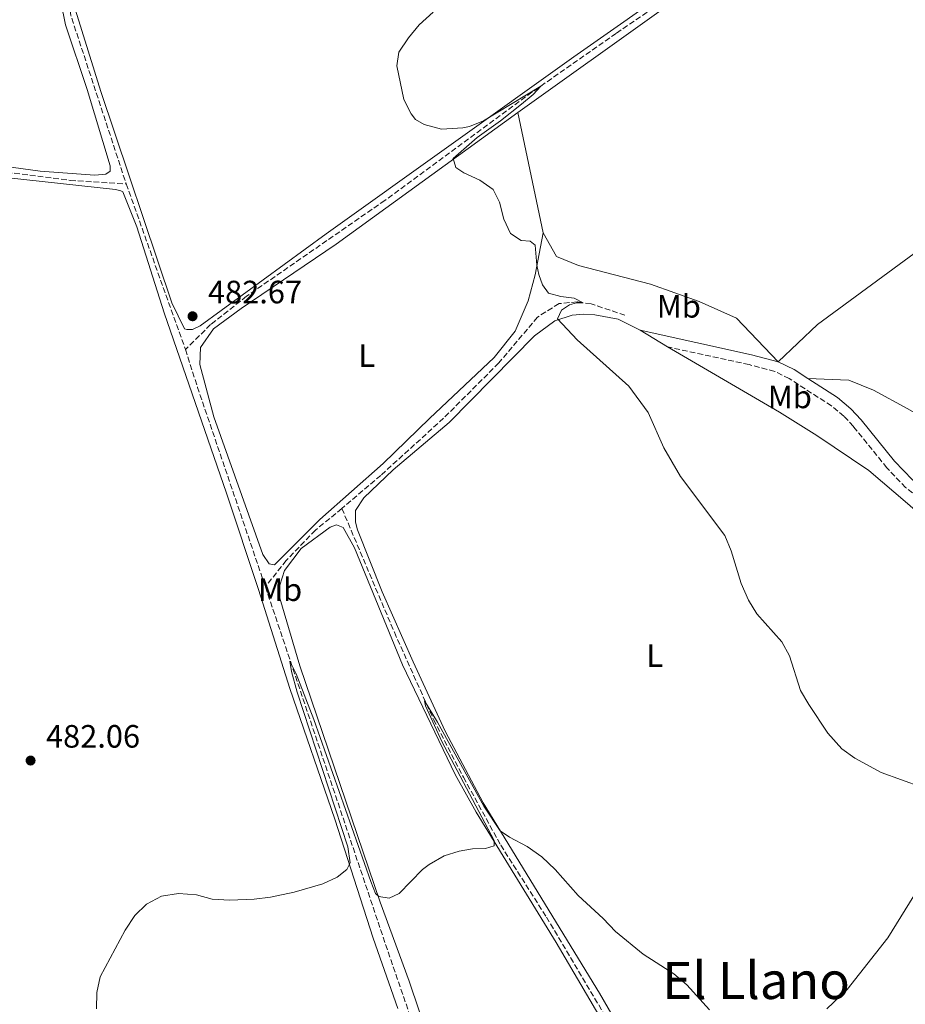
# Model space of a CAD drawing. Units: metres. Extents: x 641658 to 645117, y 4725256 to 4727640.
# Drawn here: x 642256 to 642531, y 4726976 to 4727281 of the extents above; entities that cross this region are included whole.
import ezdxf
from ezdxf.enums import TextEntityAlignment as Align

# ---------------------------------------------------------------- set-up
doc = ezdxf.new("R2010")
doc.units = ezdxf.units.M
doc.header["$MEASUREMENT"] = 0
doc.linetypes.add('DGN Style 3', pattern=[2.435890702152634, 1.739921930109024, -0.6959687720436097])
for name, color, linetype, lineweight in [('Barranco lineal', 142, 'DGN Style 3', 13), ('Camino', 7, 'DGN Style 3', 0), ('Cota de punto acotado terreno', 7, 'Continuous', 0), ('Curva de nivel intermedia', 30, 'Continuous', 0), ('Etiqueta de uso rústico', 92, 'Continuous', 0), ('Línea de cambio de uso (parcela vista)', 92, 'Continuous', 0), ('Margen derecho', 7, 'Continuous', 0), ('Punto acotado terreno (símbolo)', 7, 'Continuous', 0), ('Sifón shape', 142, 'Continuous', 0), ('Texto de Área (paraje) menor', 7, 'Continuous', 0)]:
    doc.layers.add(name, color=color, linetype=linetype, lineweight=lineweight)
doc.styles.add('Style-Arial', font='arial.ttf')

# ---------------------------------------------------------------- blocks, each defined once
blk = doc.blocks.new('5PATER')
at = {"layer": 'Sifón shape', "linetype": 'Continuous', "lineweight": 0}
h = blk.add_hatch(color=51, dxfattribs=at)
edge = h.paths.add_edge_path()
edge.add_ellipse((0, 0), major_axis=(-0.1095731443231308, -0.1110710700762829), ratio=0.9994222409660317, start_angle=0, end_angle=360)

msp = doc.modelspace()

# ---------------------------------------------------------------- linework, layer by layer
at = {"layer": 'Barranco lineal', "color": 142, "linetype": 'DGN Style 3', "lineweight": 13, "extrusion": (0.009727152647743148, -0.009643805056230775, 0.9999061853621094), "elevation": -38858.23666946113, "flags": 128}
msp.add_lwpolyline([(642236.3291703433, 4727134.072620183), (642237.23980822, 4727127.732325342), (642254.3855147484, 4727075.549898727)], dxfattribs=at)
at = {"layer": 'Barranco lineal', "color": 142, "linetype": 'DGN Style 3', "lineweight": 13, "extrusion": (0.005558555200285465, -0.01555122504538556, 0.9998636216323071), "elevation": -69461.43922983583, "flags": 128}
msp.add_lwpolyline([(642276.8617809333, 4726721.85071232), (642295.2065008369, 4726670.534506774)], dxfattribs=at)
at = {"layer": 'Barranco lineal', "color": 142, "linetype": 'DGN Style 3', "lineweight": 13, "extrusion": (-0.6269254076004351, -0.2256233266547441, 0.7456934006508807), "elevation": -1468881.735565608, "flags": 128}
msp.add_lwpolyline([(-4230398.638948807, 1644656.85421313), (-4230386.233869718, 1644656.268881751), (-4230321.07466799, 1644654.723006571)], dxfattribs=at)
at = {"layer": 'Barranco lineal', "color": 142, "linetype": 'DGN Style 3', "lineweight": 13, "extrusion": (0.4752713812367192, 0.1473088889540205, 0.8674198553252473), "elevation": 1002043.620085738, "flags": 128}
msp.add_lwpolyline([(4325033.230762658, -1745885.231626172), (4324915.743393674, -1745888.427111986), (4324754.698946934, -1745894.054382603)], dxfattribs=at)
at = {"layer": 'Barranco lineal', "color": 142, "linetype": 'DGN Style 3', "lineweight": 13}
for points in [[(642629.9699999997, 4727411.039999999, 491.9100000000035), (642629.6699999999, 4727410.689999999, 491.8800000000047), (642622.0700000003, 4727404.16, 491.4100000000035), (642610.3399999999, 4727395.27, 490.75), (642589.3700000001, 4727380.92, 489.820000000007), (642528.2800000003, 4727337.470000001, 488.0500000000029), (642507.4100000003, 4727323.180000001, 487.3000000000029), (642462.9299999997, 4727291.859999999, 485.8000000000029), (642441.2400000002, 4727277.119999999, 485.3399999999965), (642415.1699999999, 4727258.859999999, 484.9600000000065), (642369.6200000001, 4727225.369999999, 483.6499999999942), (642326.7400000002, 4727195.66, 482.25), (642315.6299999999, 4727186.869999999, 481.8800000000047), (642307.8099999997, 4727179.16, 481.75)], [(642100.6699999999, 4727264.850000001, 489.7599999999948), (642103.6799999997, 4727264.619999999, 489.5599999999977), (642108.7800000003, 4727262.300000001, 489.1900000000023), (642114.8600000005, 4727256.230000001, 488.7200000000012), (642121.0899999999, 4727252.59, 488.6300000000047), (642134.9199999999, 4727249.560000001, 487.7899999999936), (642160.29, 4727245.41, 486.570000000007), (642196.8200000003, 4727241.15, 485.0800000000018), (642272.0800000001, 4727231.560000001, 482.7400000000052), (642289.4699999997, 4727230.470000001, 482.6499999999942)], [(642443.9800000006, 4727189.779999999, 485.5500000000029), (642433.4500000002, 4727193.300000001, 485.2700000000041), (642429.1799999997, 4727193.9, 484.8000000000029), (642423.5499999998, 4727193.380000001, 484.7100000000065), (642416.8700000001, 4727189.210000001, 484.2400000000052), (642404.8899999997, 4727175, 483.4900000000052), (642387.79, 4727157.890000001, 482.4700000000012), (642368.3499999996, 4727140.17, 481.4400000000023), (642356.2800000003, 4727129.9, 481.3699999999953)], [(642356.2800000003, 4727129.9, 481.3699999999953), (642348.0899999999, 4727123.199999999, 481.1600000000035), (642339.0499999998, 4727113.83, 480.8800000000047), (642332.5800000001, 4727105.640000001, 480.3300000000018)], [(642356.2800000003, 4727129.9, 481.3699999999953), (642372.5300000003, 4727091.550000001, 480.3500000000058), (642384.6699999999, 4727064.51, 479.8800000000047), (642393.9500000002, 4727046.619999999, 479.7899999999936), (642405.4699999997, 4727025.609999999, 479.4100000000035), (642419.6500000004, 4727003.289999999, 479.1300000000047), (642461.3700000001, 4726933.09, 477.820000000007), (642474.04, 4726912.33, 477.5399999999936), (642488.7000000002, 4726887.060000001, 477.0800000000018), (642498.2699999996, 4726868.550000001, 476.8899999999995), (642508.2300000006, 4726843.350000001, 476.5200000000041), (642518.0300000003, 4726816.230000001, 476.3300000000018), (642520.8200000003, 4726806.180000001, 476.2400000000052), (642520.8099999997, 4726800.92, 476.2400000000052), (642518.4000000004, 4726795.9, 476.0500000000029), (642509.4800000006, 4726785.33, 475.5800000000018), (642496.5499999998, 4726770.869999999, 475.3899999999995), (642488.8200000003, 4726761.82, 475), (642473.75, 4726746.230000001, 474.4400000000023), (642463.3799999999, 4726736.689999999, 474.25), (642458.4699999997, 4726731.84, 473.8000000000029)]]:
    msp.add_polyline3d(points, dxfattribs=at)
at = {"layer": 'Camino', "color": 7, "linetype": 'DGN Style 3', "lineweight": 0}
msp.add_polyline3d([(642762.4800000008, 4726993.890000001, 483.6399999999995), (642732.23, 4727010.310000001, 483.7899999999936), (642701.2999999995, 4727026.680000001, 484.0200000000042), (642690.0199999985, 4727033.310000001, 484.1000000000058), (642669.1099999984, 4727047.74, 484.1699999999983), (642656.2499999994, 4727055.460000001, 484.3500000000057), (642651.6099999992, 4727057.710000002, 484.4100000000035), (642641.2899999993, 4727061.800000002, 484.5399999999936), (642626.9599999996, 4727066.200000001, 485.0800000000018), (642621.6099999986, 4727068.290000001, 485.2200000000012), (642612.6400000011, 4727072.760000001, 485.4700000000012), (642601.3599999979, 4727081.100000001, 485.8200000000069), (642568, 4727107.010000001, 486.8699999999953), (642546.7199999989, 4727124.480000001, 487.8999999999942), (642530.8899999993, 4727136.380000001, 487.8999999999942), (642525.1000000001, 4727142.51, 487.8099999999977), (642514.7199999979, 4727155.320000002, 487.5700000000069), (642511.7800000008, 4727158.520000001, 487.5299999999989), (642507.9299999995, 4727161.690000001, 487.4400000000024), (642494.8200000002, 4727170.17, 487.1499999999942), (642490.3500000021, 4727172.380000001, 487.0399999999936), (642482.4299999983, 4727174.480000002, 486.7899999999937), (642457.1000000016, 4727179.960000004, 485.9400000000023)], dxfattribs=at)
at = {"layer": 'Curva de nivel intermedia', "color": 30, "linetype": 'Continuous', "lineweight": 0, "flags": 128}
for points, elevation in [([(642384.5499999997, 4727283.720000001), (642380.1799999999, 4727279.789999999), (642376.8899999999, 4727275.720000001), (642373.9000000014, 4727271.319999999), (642373.3, 4727267.099999999), (642375.5199999996, 4727256.660000001), (642377.7400000015, 4727252.179999999), (642379.1100000015, 4727250.4), (642381.7200000001, 4727248.86), (642387.1000000001, 4727247.460000001), (642393.7400000008, 4727247.839999998), (642395.7900000005, 4727248.27), (642400.1700000014, 4727250.009999999), (642417.9099999998, 4727260.779999998), (642415.5200000004, 4727258.17), (642411.9700000009, 4727255.189999999), (642405.4500000009, 4727250.060000001), (642398.1599999998, 4727244.869999998), (642390.8000000016, 4727238.390000001), (642391.5599999992, 4727235.529999999), (642394.0800000007, 4727233.940000001), (642398.9900000012, 4727231.58), (642403.1200000019, 4727228.770000001), (642405.0799999998, 4727224.829999999), (642406.4099999998, 4727219.59), (642408.4800000018, 4727215.06), (642411.7699999998, 4727212.970000001), (642414.6500000008, 4727212.679999999), (642416.1500000008, 4727211.460000001), (642416.6900000017, 4727205.300000001), (642417.2599999993, 4727202.390000001), (642418.4100000005, 4727199.21), (642420.2700000001, 4727196.599999999), (642424.07, 4727195.56), (642428.2400000008, 4727195.05), (642431.0000000013, 4727193.640000001), (642428.9400000004, 4727193.609999998), (642426.8000000013, 4727193.000000001), (642424.2900000013, 4727191.390000002), (642423.0799999998, 4727188.689999999), (642429.1700000007, 4727182.180000001), (642445.1800000012, 4727167.789999997), (642451.1700000016, 4727159.679999999), (642456.0100000007, 4727148.730000001), (642461.2099999997, 4727139.759999999), (642474.9000000001, 4727121.510000001), (642476.8400000003, 4727116.759999999), (642479.9699999996, 4727106.62), (642482.2000000003, 4727101.480000001), (642484.8400000001, 4727097.240000002), (642492.5899999995, 4727088.630000001), (642494.9000000006, 4727084.199999998), (642498.3800000009, 4727073.460000001), (642500.8799999997, 4727069.130000001), (642506.8200000008, 4727060.289999999), (642511.1000000013, 4727055.480000001), (642515.1900000017, 4727052.58), (642523.3600000012, 4727048.109999999), (642535.980000001, 4727043.529999999)], 485.0000000000001), ([(642280.320000001, 4726974.88), (642280.3800000013, 4726979.9), (642281.4100000019, 4726984.8), (642289.17, 4726999.230000001), (642292.1100000015, 4727003.819999999), (642295.7200000014, 4727007.269999998), (642300.440000002, 4727009.74), (642305.6900000003, 4727010.59), (642311.2900000017, 4727010.149999999), (642316.1100000007, 4727008.8), (642321.530000001, 4727008.569999999), (642329.0800000015, 4727008.890000001), (642334.170000001, 4727009.51), (642341.4700000011, 4727010.999999999), (642350.3800000005, 4727013.63), (642354.8200000018, 4727015.71), (642357.8200000015, 4727018.050000001), (642358.8400000007, 4727020.069999999), (642358.1000000008, 4727025.02), (642342.4800000014, 4727072.940000001), (642340.7200000001, 4727079.34), (642340.1900000003, 4727082.59), (642342.1300000005, 4727078.699999998), (642347.6400000001, 4727064.550000002), (642365.2100000009, 4727014.359999998), (642366.7000000018, 4727010.609999999), (642367.7200000011, 4727009.67), (642370.9300000007, 4727009.199999999), (642374.0199999998, 4727010.63), (642381.2700000008, 4727018.02), (642383.3499999995, 4727019.630000001), (642388.0000000009, 4727022.239999999), (642392.6200000009, 4727023.75), (642396.7699999994, 4727024.430000001), (642400.7400000015, 4727024.59), (642403.4999999995, 4727025.349999999), (642403.4800000017, 4727026.980000001), (642387.2600000009, 4727057.709999999), (642382.1700000016, 4727068.789999999), (642381.8800000009, 4727070.269999999), (642385.8500000006, 4727063.680000001), (642400.2200000006, 4727037.619999999), (642405.3200000012, 4727030.060000001), (642408.1800000002, 4727028.09), (642413.6800000009, 4727025.21), (642418.2699999998, 4727021.929999999), (642422.3500000011, 4727018.07), (642429.4600000012, 4727009.999999999), (642437.2300000007, 4727002.850000001), (642441.0300000005, 4726998.800000002), (642449.6100000015, 4726991.760000001), (642459.130000001, 4726985.689999999), (642463.1500000021, 4726982.300000001), (642470.1600000017, 4726974.569999999)], 480)]:
    msp.add_lwpolyline(points, dxfattribs=dict(at, elevation=elevation))
at = {"layer": 'Línea de cambio de uso (parcela vista)', "color": 92, "linetype": 'Continuous', "lineweight": 0, "extrusion": (0.001016069285013319, -0.0048766101672837, 0.9999875930612762), "elevation": -21914.69022426588, "flags": 128}
msp.add_lwpolyline([(642417.7652113298, 4727164.60005594), (642409.9850222903, 4727201.940499946)], dxfattribs=at)
at = {"layer": 'Línea de cambio de uso (parcela vista)', "color": 92, "linetype": 'Continuous', "lineweight": 0, "extrusion": (-0.02073784841464793, 0.01279411411753579, 0.9997030820634087), "elevation": 47642.69762535189, "flags": 128}
msp.add_lwpolyline([(-4360466.088427059, -1934705.536268463), (-4360466.08842706, -1934695.686857313)], dxfattribs=at)
at = {"layer": 'Línea de cambio de uso (parcela vista)', "color": 92, "linetype": 'Continuous', "lineweight": 0}
for points in [[(642565.2300000006, 4727366, 489.7700000000041), (642428.1799999997, 4727269.880000001, 485.6600000000035), (642351.4299999997, 4727214.99, 483.9799999999959), (642312.3600000005, 4727186.529999999, 482.6699999999983), (642309.9900000002, 4727185.350000001, 482.4799999999959), (642308.2599999999, 4727185.32, 482.4799999999959), (642307.4900000002, 4727185.600000001, 482.4799999999959), (642303.6399999997, 4727193.57, 482.6699999999983), (642281.6500000004, 4727259.07, 483.7899999999936), (642273.79, 4727284.300000001, 483.9799999999959), (642273.6500000004, 4727287.460000001, 483.7899999999936), (642274.0199999996, 4727288.32, 483.7899999999936), (642289.9800000006, 4727301.680000001, 483.7899999999936), (642357.3300000001, 4727357.470000001, 485.4700000000012), (642386.8899999997, 4727382.91, 485.4700000000012), (642410.8799999999, 4727402.9, 486.5899999999965), (642444.4000000004, 4727431.66, 487.3399999999965), (642515.7000000002, 4727491.82, 492.570000000007), (642519.3099999997, 4727493.310000001, 492.9499999999971), (642523.3399999999, 4727493.550000001, 493.2299999999959)], [(642410.8099999997, 4727252.600000001, 485.5500000000029), (642455.2100000001, 4727284.350000001, 486.2899999999936), (642496.29, 4727313.029999999, 487.4100000000035), (642532.0700000003, 4727337.51, 488.3500000000058), (642565, 4727361.57, 489.6600000000035), (642606.4800000006, 4727389.01, 491.3399999999965), (642624.8099999997, 4727403.75, 492.0899999999965), (642629.8200000003, 4727407.560000001, 492.6499999999942), (642634.0300000003, 4727408.01, 493.0200000000041), (642637.8899999997, 4727406.710000001, 493.1199999999953)], [(642491.4600000001, 4727175.350000001, 487.0399999999936), (642503.6200000001, 4727186.930000001, 487.7899999999936), (642579.1100000005, 4727242.369999999, 488.1600000000035), (642627.0999999996, 4727276.32, 488.9100000000035), (642663.8099999997, 4727302.83, 489.8399999999965), (642688.2400000002, 4727319.199999999, 490.5899999999965)], [(642267.7100000001, 4727294.609999999, 484.8500000000058), (642270.6699999999, 4727279.730000001, 484.4799999999959), (642277.3499999996, 4727259.689999999, 484.1000000000058), (642284.5099999999, 4727236.029999999, 483.9199999999983), (642284.54, 4727234.4, 483.9199999999983), (642283.2100000001, 4727233.470000001, 483.7299999999959), (642279.7699999996, 4727233.180000001, 483.6399999999995)], [(642279.7699999996, 4727233.180000001, 483.6399999999995), (642262.8200000003, 4727234.390000001, 483.7299999999959), (642218.4600000001, 4727240.539999999, 484.9499999999971), (642178.4400000004, 4727245.42, 486.7200000000012), (642146.1100000005, 4727250.119999999, 487.8399999999965), (642140.9100000003, 4727252.480000001, 488.0299999999989), (642132.9800000006, 4727260.539999999, 488.3099999999977), (642117.2100000001, 4727280.82, 489.2400000000052), (642111.0899999999, 4727289.57, 489.7100000000065)], [(642099.4299999997, 4727255.439999999, 490.7400000000052), (642112.3799999999, 4727253.449999999, 489.6199999999953), (642142.6799999997, 4727246.41, 487.9400000000023), (642170.3899999997, 4727242.730000001, 486.9100000000035), (642200.6399999997, 4727239.140000001, 485.4100000000035), (642252.9900000002, 4727232.4, 483.5399999999936), (642286.1500000004, 4727228.76, 482.9799999999959), (642287.79, 4727228.350000001, 482.8899999999995), (642288.4199999999, 4727227.980000001, 482.8899999999995), (642292.75, 4727217.140000001, 482.8899999999995), (642301.2000000002, 4727190.52, 482.6100000000006), (642320.5, 4727134.66, 481.4900000000052), (642330.4400000004, 4727104.810000001, 480.8300000000018), (642340.2000000002, 4727074.109999999, 480.8300000000018), (642354.0899999999, 4727033.609999999, 480.179999999993), (642366.0099999999, 4726996.76, 479.7100000000065), (642373.6200000001, 4726975.02, 479.0599999999977)], [(642418.5899999999, 4727215.26, 485.3600000000006), (642416.1100000005, 4727202.26, 484.8899999999995), (642413.9400000004, 4727194.279999999, 484.429999999993), (642409.9800000006, 4727184.890000001, 484.1499999999942), (642403.4100000003, 4727176.65, 483.8699999999953), (642383.3700000001, 4727157.82, 482.5599999999977), (642369.04, 4727143.82, 482), (642349.4600000001, 4727126.52, 481.7200000000012), (642335.4199999999, 4727112.480000001, 481.3399999999965), (642333.79, 4727112.74, 481.3399999999965), (642331.8300000001, 4727115.67, 481.5299999999989), (642316.6600000003, 4727158.300000001, 482.3699999999953), (642312.25, 4727174.550000001, 482.4600000000065), (642312.5, 4727179.77, 482.5599999999977), (642316.5199999996, 4727185.57, 482.7400000000052), (642325.1299999999, 4727191.83, 483.0200000000041), (642354.4800000006, 4727211.810000001, 483.9600000000065), (642410.8099999997, 4727252.600000001, 485.5500000000029)], [(642418.5899999999, 4727215.26, 485.3600000000006), (642422.7199999997, 4727207.960000001, 485.5500000000029), (642429.5599999997, 4727205.189999999, 486.1100000000006), (642451.8499999996, 4727199.42, 486.6699999999983), (642466.9600000001, 4727194.01, 487.0399999999936), (642478.5199999996, 4727188.83, 487.0399999999936), (642491.4600000001, 4727175.350000001, 487.0399999999936)], [(642463.7300000006, 4726937.25, 478.179999999993), (642462.7999999998, 4726938.67, 478.179999999993), (642459.4500000002, 4726941.390000001, 478.2799999999989), (642452.9000000004, 4726950.57, 478.6499999999942), (642436.0800000001, 4726979.730000001, 479.1199999999953), (642400.0800000001, 4727038.689999999, 480.1499999999942), (642388.25, 4727060.939999999, 480.429999999993), (642378.3499999996, 4727082.369999999, 480.6100000000006), (642368.7699999996, 4727104.08, 480.8899999999995), (642361.0999999996, 4727123.24, 481.5500000000029), (642360.4900000002, 4727125.619999999, 481.6399999999995), (642360.4800000006, 4727129.26, 481.6399999999995), (642363.0499999998, 4727133.180000001, 481.7400000000052), (642372.2000000002, 4727141.84, 482.1999999999971), (642389.5300000003, 4727156.560000001, 483.1399999999995), (642415.9900000002, 4727183.430000001, 484.7299999999959), (642422.29, 4727188.029999999, 485.0099999999948), (642427.5700000003, 4727189.83, 485.1900000000023), (642431.2000000002, 4727190.130000001, 485.2899999999936), (642434.5999999996, 4727189.939999999, 485.4700000000012), (642441.8499999996, 4727188.57, 485.6600000000035), (642448.7199999997, 4727185.130000001, 485.6999999999971)], [(642457.0999999996, 4727179.960000001, 485.9400000000023), (642491.8200000003, 4727159.74, 486.6900000000023), (642503.3700000001, 4727152.5, 487.0599999999977), (642519.5599999997, 4727141.66, 487.7200000000012), (642531.54, 4727131.42, 488), (642542.9900000002, 4727121.449999999, 487.7200000000012), (642558.3700000001, 4727108.199999999, 487.0599999999977), (642569.1200000001, 4727099.470000001, 486.5899999999965), (642575.3600000005, 4727092.439999999, 486.2200000000012), (642576.7000000002, 4727086.050000001, 486.0299999999989), (642576.3499999996, 4727080.92, 485.75), (642575.3200000003, 4727076.84, 485.75)], [(642671.5800000001, 4727077.59, 486.0399999999936), (642670.3600000005, 4727079.5, 486.2299999999959), (642661.1299999999, 4727088.539999999, 486.320000000007), (642640.4500000002, 4727104.390000001, 487.1600000000035), (642629.5199999996, 4727108.91, 487.4400000000023), (642617.25, 4727112.779999999, 487.7200000000012), (642607.1399999997, 4727116.83, 488.1900000000023), (642590.8600000005, 4727124, 488.2799999999989), (642568.3899999997, 4727138.039999999, 488.8399999999965), (642548.4800000006, 4727151.029999999, 488.75), (642531.5800000001, 4727160.82, 488.5599999999977), (642520.9100000003, 4727166.58, 488.1900000000023), (642513.3499999996, 4727169.619999999, 487.820000000007), (642500.6100000005, 4727170.180000001, 487.2400000000052)], [(642389.25, 4726947.640000001, 478.8600000000006), (642377.1100000005, 4726983.430000001, 479.4199999999983), (642368.1100000005, 4727007.92, 479.9799999999959), (642343.2300000006, 4727081.17, 480.9199999999983), (642337.1100000005, 4727102.08, 481.2899999999936), (642337.0999999996, 4727106.140000001, 481.2899999999936), (642338.4600000001, 4727110.66, 481.2899999999936), (642343.6200000001, 4727117.49, 481.4799999999959), (642352.5999999996, 4727124.140000001, 481.570000000007), (642354.5999999996, 4727124.84, 481.570000000007), (642356.6299999999, 4727124.01, 481.4799999999959), (642360.1699999999, 4727117.699999999, 481.2899999999936), (642375.04, 4727081.430000001, 480.6399999999995), (642391.3700000001, 4727047.470000001, 480.2599999999948), (642397.8600000005, 4727035.810000001, 480.1699999999983), (642422.6600000003, 4726995.380000001, 479.5099999999948), (642458.54, 4726934.42, 478.3899999999995)], [(642506.4800000006, 4726974.84, 481.4700000000012), (642512.7999999998, 4726980.890000001, 482.1000000000058), (642525.4299999997, 4726996.83, 483.320000000007), (642534.7999999998, 4727012.09, 484.5299999999989), (642551.6500000004, 4727039.49, 484.9100000000035), (642575.3200000003, 4727076.84, 485.75)]]:
    msp.add_polyline3d(points, dxfattribs=at)
at = {"layer": 'Margen derecho', "color": 7, "linetype": 'Continuous', "lineweight": 0, "extrusion": (-0.03878633860982349, -0.03266380316039627, 0.9987135204353365), "elevation": -178841.0030255644, "flags": 128}
msp.add_lwpolyline([(-3201931.04999991, 3531945.037753533), (-3201938.07281045, 3531940.107567721), (-3201966.06183946, 3531918.611957582)], dxfattribs=at)
at = {"layer": 'Margen derecho', "color": 7, "linetype": 'Continuous', "lineweight": 0, "extrusion": (-0.02581916656613255, -0.007024561747960353, 0.9996419489847751), "elevation": -49308.06354773526, "flags": 128}
msp.add_lwpolyline([(-4392693.124609869, 1860312.073230934), (-4392696.878985628, 1860308.709711547), (-4392700.515376824, 1860304.598743407)], dxfattribs=at)
at = {"layer": 'Margen derecho', "color": 7, "linetype": 'Continuous', "lineweight": 0}
msp.add_polyline3d([(642675.8299999975, 4727046.930000002, 484.1499999999942), (642670.8200000006, 4727050.390000002, 484.1699999999983), (642657.7499999992, 4727058.240000002, 484.3500000000057), (642652.8799999988, 4727060.600000001, 484.4100000000035), (642642.3399999999, 4727064.779999999, 484.5399999999936), (642627.999999999, 4727069.180000001, 485.0800000000018), (642622.8899999993, 4727071.180000001, 485.2200000000012), (642614.2899999984, 4727075.460000001, 485.4700000000012), (642603.2699999989, 4727083.61, 485.8200000000069), (642569.9699999992, 4727109.480000001, 486.8699999999953), (642548.6700000024, 4727126.960000002, 487.8999999999942), (642532.9999999994, 4727138.740000002, 487.8999999999942), (642527.4800000007, 4727144.590000001, 487.8099999999977), (642517.1099999994, 4727157.380000001, 487.5700000000069), (642513.9499999988, 4727160.82, 487.5299999999989), (642509.8000000003, 4727164.24, 487.4400000000024), (642500.6099999994, 4727170.180000001, 487.2400000000054)], dxfattribs=at)

# ---------------------------------------------------------------- block references
at = {"layer": 'Punto acotado terreno (símbolo)', "color": 7, "linetype": 'Continuous', "lineweight": 0, "xscale": 10, "yscale": 10, "zscale": 10}
for p in [(642310.0199999998, 4727189.460000002, 482.6699999999983), (642259.8500000013, 4727051.800000002, 482.0599999999977)]:
    msp.add_blockref('5PATER', p, dxfattribs=at)

# ---------------------------------------------------------------- texts
at = {"layer": 'Cota de punto acotado terreno', "color": 7, "linetype": 'Continuous', "lineweight": 0, "style": 'Style-Arial'}
for s, p in [('482.67', (642314.7900000003, 4727193.46, 482.6699999999983)), ('482.06', (642264.6200000015, 4727055.8, 482.0599999999977))]:
    msp.add_text(s, height=7.000000000000002, dxfattribs=at).set_placement(p)
at = {"layer": 'Etiqueta de uso rústico', "color": 92, "linetype": 'Continuous', "lineweight": 0, "style": 'Style-Arial'}
for s, p in [('Mb', (642460.6502462425, 4727192.550010002, 486.6000000000058)), ('L', (642363.9814203787, 4727177.280009999, 482.9600000000065)), ('Mb', (642495.040246243, 4727164.48001, 486.9199999999983)), ('Mb', (642337.1402462431, 4727104.740010001, 480.929999999993)), ('L', (642453.1814203779, 4727084.330010001, 483.3999999999942))]:
    msp.add_text(s, height=7.000000000000002, dxfattribs=at).set_placement(p, align=Align.MIDDLE_CENTER)
at = {"layer": 'Texto de Área (paraje) menor', "color": 7, "linetype": 'Continuous', "lineweight": 0, "style": 'Style-Arial'}
msp.add_text('El Llano', height=11.5, dxfattribs=at).set_placement((642484.5996045844, 4726983.660010001, 480.2799999999989), align=Align.MIDDLE_CENTER)

doc.saveas('drawing.dxf')
